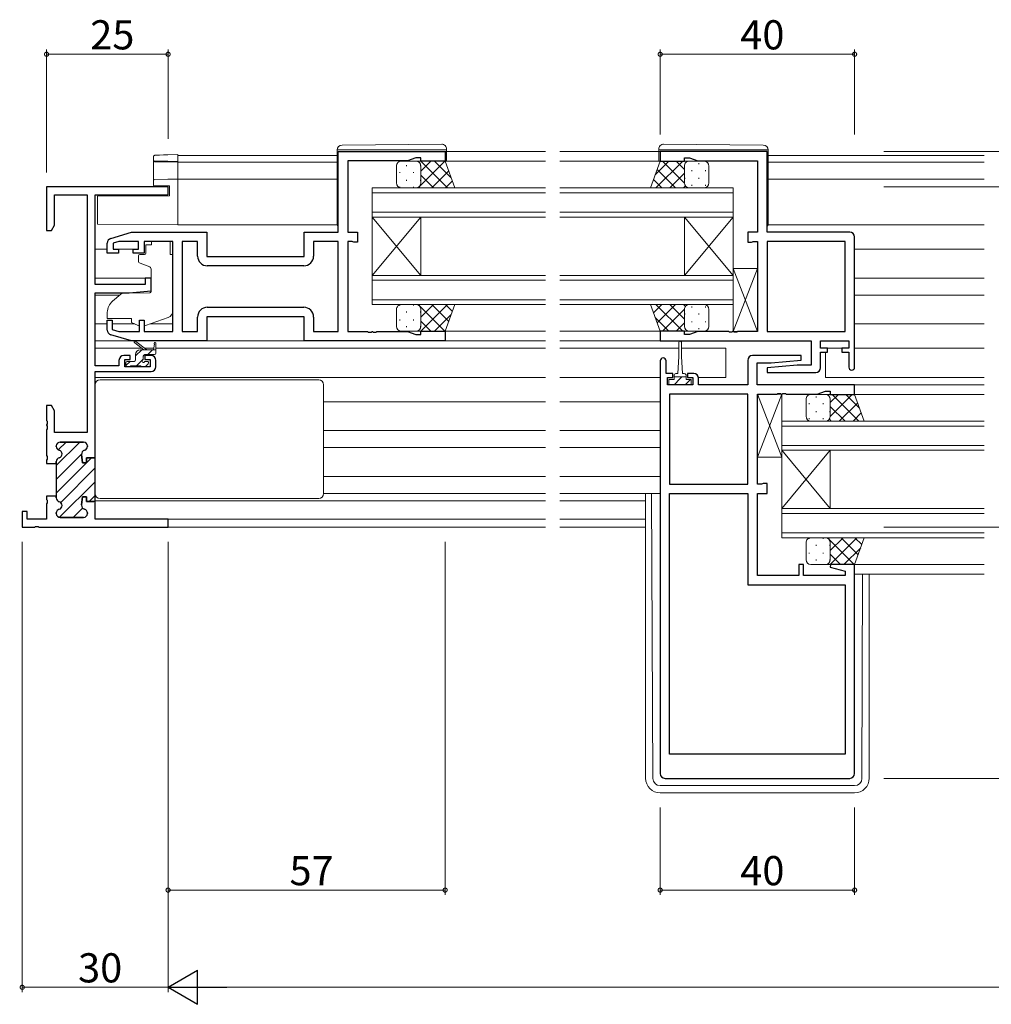
# Model space of a CAD drawing. Extents: x 0 to 1133, y 0 to 806.
# Drawn here: x 463 to 663, y 340 to 543 of the extents above; entities that cross this region are included whole.
import ezdxf

# ---------------------------------------------------------------- set-up
doc = ezdxf.new("R2010")
doc.units = 0
for name, color, linetype, lineweight in [('YKK_11', 7, 'CONTINUOUS', 30), ('YKK_12', 2, 'CONTINUOUS', 13), ('YKK_13', 4, 'CONTINUOUS', 13), ('YKK_D', 6, 'CONTINUOUS', 13)]:
    doc.layers.add(name, color=color, linetype=linetype, lineweight=lineweight)
doc.styles.get("Standard").update_dxf_attribs({"font": 'ROMANS.SHX', "bigfont": 'EXTFONT.SHX'})

msp = doc.modelspace()

# ---------------------------------------------------------------- linework, layer by layer
at = {"layer": 'YKK_11', "color": 0, "linetype": 'ByBlock', "lineweight": -2, "ltscale": 0.5}
for p, q in [((529, 499.39), (529, 515.99)), ((529, 515.99), (551, 515.99)), ((545, 514.69), (543.27, 514.06)), ((546, 514.69), (545, 514.69)), ((546, 513.99), (546, 514.69)), ((551, 515.99), (551, 513.99)), ((617.25, 515.99), (595.25, 515.99)), ((595.25, 515.99), (595.25, 513.99)), ((600.25, 513.99), (600.25, 514.69)), ((600.25, 514.69), (601.25, 514.69)), ((601.25, 514.69), (602.98, 514.06)), ((617.25, 499.39), (617.25, 515.99)), ((543.27, 514.06), (531, 514.06)), ((531, 514.06), (531, 499.39)), ((551, 513.99), (546, 513.99)), ((595.25, 513.99), (600.25, 513.99)), ((602.98, 514.06), (615.25, 514.06)), ((615.25, 514.06), (615.25, 499.39)), ((494, 508.69), (469, 508.69)), ((469, 508.69), (469, 499.69)), ((494, 507.06), (494, 508.69)), ((470.63, 500.79), (470.63, 507.06)), ((470.63, 507.06), (477.37, 507.06)), ((477.37, 507.06), (477.37, 458.19)), ((479, 488.59), (479, 507.06)), ((479, 507.06), (494, 507.06)), ((470, 499.69), (470.63, 500.79)), ((469, 499.69), (470, 499.69)), ((482.21, 498.11), (486.5, 499.39)), ((486.5, 499.39), (502, 499.39)), ((502, 499.39), (502, 494.39)), ((522, 494.39), (522, 499.39)), ((522, 499.39), (529, 499.39)), ((531, 499.39), (533, 499.39)), ((533, 499.39), (533, 497.29)), ((615.25, 499.39), (613.25, 499.39)), ((613.25, 499.39), (613.25, 497.29)), ((634.25, 499.39), (617.25, 499.39)), ((481.5, 495.09), (481.5, 497.15)), ((483.89, 497.46), (482.7, 497.11)), ((482.7, 497.11), (482.7, 495.89)), ((487.9, 497.46), (483.89, 497.46)), ((487.9, 495.89), (487.9, 497.46)), ((495, 497.46), (489.1, 497.46)), ((489.1, 497.46), (489.1, 495.09)), ((495, 478.92), (495, 497.46)), ((500.07, 497.46), (496.93, 497.46)), ((496.93, 497.46), (496.93, 478.92)), ((500.07, 494.46), (500.07, 497.46)), ((529, 497.46), (523.93, 497.46)), ((523.93, 497.46), (523.93, 494.46)), ((529, 478.92), (529, 497.46)), ((531.87, 497.46), (531, 497.46)), ((531, 497.46), (531, 478.92)), ((532.04, 497.38), (531.87, 497.46)), ((532.2, 497.29), (532.04, 497.38)), ((533, 497.29), (532.2, 497.29)), ((613.25, 497.29), (614.05, 497.29)), ((614.05, 497.29), (614.21, 497.38)), ((614.21, 497.38), (614.38, 497.46)), ((614.38, 497.46), (615.25, 497.46)), ((615.25, 497.46), (615.25, 478.92)), ((617.25, 497.46), (617.25, 478.92)), ((633.32, 497.46), (617.25, 497.46)), ((617.25, 497.46), (617.25, 478.92)), ((633.32, 478.92), (633.32, 497.46)), ((635.25, 471.59), (635.25, 498.39)), ((483.8, 495.09), (481.5, 495.09)), ((482.7, 495.89), (483.8, 495.89)), ((483.8, 495.89), (483.8, 495.09)), ((486.8, 495.09), (486.8, 495.89)), ((486.8, 495.89), (487.9, 495.89)), ((489.1, 495.09), (486.8, 495.09)), ((502, 494.39), (522, 494.39)), ((521.93, 492.46), (502.07, 492.46)), ((521.93, 492.46), (502.07, 492.46)), ((489.3, 488.59), (479, 488.59)), ((490.5, 489.89), (489.3, 489.89)), ((489.3, 489.89), (489.3, 488.59)), ((490.5, 487.29), (490.5, 489.89)), ((479, 471.89), (479, 486.89)), ((479, 486.89), (486, 486.89)), ((486, 486.89), (490.5, 487.29)), ((502.07, 483.92), (521.93, 483.92)), ((481.5, 479.24), (481.5, 481.29)), ((481.5, 481.29), (482.5, 481.29)), ((482.5, 481.29), (482.5, 479.34)), ((488.1, 478.92), (488.1, 481.29)), ((488.1, 481.29), (489.1, 481.29)), ((489.1, 481.29), (489.1, 478.92)), ((500.07, 478.92), (500.07, 481.92)), ((522, 481.99), (502, 481.99)), ((502, 481.99), (502, 476.99)), ((522, 476.99), (522, 481.99)), ((523.93, 481.92), (523.93, 478.92)), ((486.5, 476.99), (482.21, 478.28)), ((482.5, 479.34), (483.89, 478.92)), ((483.89, 478.92), (488.1, 478.92)), ((489.1, 478.92), (495, 478.92)), ((496.93, 478.92), (500.07, 478.92)), ((523.93, 478.92), (529, 478.92)), ((531, 478.92), (535.04, 478.92)), ((535.04, 478.92), (535.23, 478.8)), ((535.23, 478.8), (535.77, 478.8)), ((535.77, 478.8), (535.96, 478.92)), ((535.96, 478.92), (536.04, 478.92)), ((536.04, 478.92), (536.23, 478.8)), ((536.23, 478.8), (536.77, 478.8)), ((536.77, 478.8), (536.96, 478.92)), ((536.96, 478.92), (543.27, 478.92)), ((543.27, 478.92), (545, 478.29)), ((545, 478.29), (546, 478.29)), ((546, 478.29), (546, 478.99)), ((546, 478.99), (551, 478.99)), ((551, 478.99), (551, 476.99)), ((600.25, 478.99), (595.25, 478.99)), ((595.25, 478.99), (595.25, 476.99)), ((600.25, 478.29), (600.25, 478.99)), ((601.25, 478.29), (600.25, 478.29)), ((602.98, 478.92), (601.25, 478.29)), ((609.29, 478.92), (602.98, 478.92)), ((609.48, 478.8), (609.29, 478.92)), ((610.02, 478.8), (609.48, 478.8)), ((610.21, 478.92), (610.02, 478.8)), ((610.29, 478.92), (610.21, 478.92)), ((610.48, 478.8), (610.29, 478.92)), ((611.02, 478.8), (610.48, 478.8)), ((611.21, 478.92), (611.02, 478.8)), ((615.25, 478.92), (611.21, 478.92)), ((617.25, 478.92), (633.32, 478.92)), ((502, 476.99), (486.5, 476.99)), ((551, 476.99), (522, 476.99)), ((595.25, 476.99), (626.32, 476.99)), ((626.32, 476.99), (626.32, 471.99)), ((628.25, 475.49), (628.25, 476.99)), ((628.25, 476.99), (634.05, 476.99)), ((634.05, 476.99), (634.05, 475.49)), ((629.65, 475.49), (628.25, 475.49)), ((628.25, 471.49), (628.25, 474.69)), ((628.25, 474.69), (629.65, 474.69)), ((629.65, 474.69), (629.65, 475.49)), ((634.05, 475.49), (632.65, 475.49)), ((632.65, 475.49), (632.65, 474.69)), ((632.65, 474.69), (634.05, 474.69)), ((634.05, 474.69), (634.05, 471.59)), ((483.9, 472.99), (483.9, 471.89)), ((486.2, 473.99), (484.9, 473.99)), ((485.1, 471.69), (485.1, 473.19)), ((485.1, 473.19), (486.2, 473.19)), ((486.2, 473.19), (486.2, 473.99)), ((490.5, 473.99), (489.2, 473.99)), ((489.2, 473.99), (489.2, 473.19)), ((489.2, 473.19), (490.3, 473.19)), ((490.3, 473.19), (490.3, 471.69)), ((491.5, 471.69), (491.5, 472.99)), ((595.25, 472.89), (595.25, 387.99)), ((596.45, 470.29), (596.45, 472.89)), ((613.25, 472.99), (613.25, 467.99)), ((624.23, 473.99), (614.25, 473.99)), ((615.18, 467.99), (615.18, 472.49)), ((615.18, 472.49), (618.06, 472.49)), ((618.06, 472.49), (624.27, 473.04)), ((624.27, 473.04), (624.23, 473.99)), ((483.9, 471.89), (479, 471.89)), ((479, 452.94), (479, 470.69)), ((479, 470.69), (490.5, 470.69)), ((490.3, 471.69), (485.1, 471.69)), ((597.85, 470.29), (596.45, 470.29)), ((597.85, 469.49), (597.85, 470.29)), ((602.15, 470.29), (600.85, 470.29)), ((600.85, 470.29), (600.85, 469.49)), ((623.44, 471.99), (617.23, 471.45)), ((617.23, 471.45), (617.27, 470.49)), ((617.27, 470.49), (627.25, 470.49)), ((626.32, 471.99), (623.44, 471.99)), ((596.75, 467.99), (596.75, 469.49)), ((596.75, 469.49), (597.85, 469.49)), ((600.85, 469.49), (601.95, 469.49)), ((601.95, 469.49), (601.95, 467.99)), ((603.15, 467.99), (603.15, 469.29)), ((601.95, 467.99), (596.75, 467.99)), ((597.18, 466.06), (597.18, 447.52)), ((613.25, 466.06), (597.18, 466.06)), ((597.18, 466.06), (597.18, 447.52)), ((613.25, 467.99), (603.15, 467.99)), ((613.25, 447.52), (613.25, 466.06)), ((635.25, 467.99), (615.18, 467.99)), ((615.25, 447.52), (615.25, 466.06)), ((615.25, 466.06), (619.29, 466.06)), ((619.29, 466.06), (619.48, 466.18)), ((619.48, 466.18), (620.02, 466.18)), ((620.02, 466.18), (620.21, 466.06)), ((620.21, 466.06), (620.29, 466.06)), ((620.29, 466.06), (620.48, 466.18)), ((620.48, 466.18), (621.02, 466.18)), ((621.02, 466.18), (621.21, 466.06)), ((621.21, 466.06), (627.52, 466.06)), ((627.52, 466.06), (629.25, 466.69)), ((629.25, 466.69), (630.25, 466.69)), ((630.25, 466.69), (630.25, 465.99)), ((630.25, 465.99), (635.25, 465.99)), ((635.25, 465.99), (635.25, 467.99)), ((470, 463.69), (469, 463.69)), ((469, 463.69), (469, 460.65)), ((470.63, 462.6), (470, 463.69)), ((470.63, 458.19), (470.63, 462.6)), ((469, 460.65), (469.12, 460.47)), ((469.12, 459.92), (469, 459.74)), ((469.12, 460.47), (469.12, 459.92)), ((469, 459.74), (469, 459.65)), ((469, 459.65), (469.12, 459.47)), ((469.12, 458.92), (469, 458.74)), ((469, 458.74), (469, 453.4)), ((469.12, 459.47), (469.12, 458.92)), ((477.37, 458.19), (470.63, 458.19)), ((471.8, 456.19), (476.6, 456.19)), ((471, 455.29), (471, 455.39)), ((477.4, 455.39), (477.4, 455.29)), ((469, 453.4), (469.12, 453.22)), ((469.12, 452.67), (469, 452.49)), ((469, 452.49), (469, 451.79)), ((469.12, 453.22), (469.12, 452.67)), ((471, 451.79), (471, 452.2)), ((476.21, 453.65), (476.4, 451.94)), ((476.4, 451.94), (477.2, 451.94)), ((477.2, 451.94), (477.2, 452.94)), ((477.2, 452.94), (479, 452.94)), ((469, 451.79), (471, 451.79)), ((597.18, 447.52), (613.25, 447.52)), ((616.12, 447.52), (615.25, 447.52)), ((616.29, 447.61), (616.12, 447.52)), ((616.45, 447.69), (616.29, 447.61)), ((617.25, 447.69), (616.45, 447.69)), ((617.25, 445.59), (617.25, 447.69)), ((471, 445.09), (469, 445.09)), ((469, 445.09), (469, 444.4)), ((469, 444.4), (469.12, 444.22)), ((469.12, 444.22), (469.12, 443.67)), ((471, 444.69), (471, 445.09)), ((476.4, 444.94), (476.21, 443.24)), ((477.2, 444.94), (476.4, 444.94)), ((477.2, 443.94), (477.2, 444.94)), ((479, 443.94), (477.2, 443.94)), ((479, 440.32), (479, 443.94)), ((597.18, 391.99), (597.18, 445.59)), ((597.18, 445.59), (613.25, 445.59)), ((597.18, 391.99), (597.18, 445.59)), ((613.25, 445.59), (613.25, 426.79)), ((615.25, 428.72), (615.25, 445.59)), ((615.25, 445.59), (617.25, 445.59)), ((465, 441.89), (464, 441.89)), ((464, 441.89), (464, 438.69)), ((465, 440.32), (465, 441.89)), ((469.12, 443.67), (469, 443.49)), ((469, 443.49), (469, 440.32)), ((469, 440.32), (465, 440.32)), ((471, 441.49), (471, 441.6)), ((476.6, 440.69), (471.8, 440.69)), ((477.4, 441.6), (477.4, 441.49)), ((494, 440.32), (479, 440.32)), ((494, 438.69), (494, 440.32)), ((464, 438.69), (466.54, 438.69)), ((466.54, 438.69), (466.73, 438.81)), ((466.73, 438.81), (467.27, 438.81)), ((467.27, 438.81), (467.46, 438.69)), ((467.46, 438.69), (494, 438.69)), ((467.46, 438.69), (494, 438.69)), ((624.75, 430.99), (623.75, 430.99)), ((623.75, 430.99), (623.75, 428.72)), ((624.75, 428.72), (624.75, 430.99)), ((630.29, 430.99), (630.22, 430.47)), ((630.22, 430.47), (633.32, 429.64)), ((635.25, 430.99), (630.29, 430.99)), ((633.32, 429.64), (633.32, 428.72)), ((635.25, 387.99), (635.25, 430.99)), ((623.75, 428.72), (615.25, 428.72)), ((633.32, 428.72), (624.75, 428.72)), ((613.25, 426.79), (633.32, 426.79)), ((633.32, 426.79), (633.32, 391.99)), ((633.32, 391.99), (597.18, 391.99)), ((596.25, 386.99), (634.25, 386.99))]:
    msp.add_line(p, q, dxfattribs=at)
at = {"layer": 'YKK_11', "color": 0, "lineweight": 13}
for p, q in [((471, 451.35), (475.84, 456.19)), ((471.41, 454.59), (473.01, 456.19)), ((471, 448.52), (476.2, 453.72)), ((471, 445.69), (478.25, 452.94)), ((471.9, 443.77), (479, 450.87)), ((471.67, 440.71), (479, 448.04)), ((477.74, 443.94), (479, 445.21)), ((474.49, 440.69), (476.4, 442.61))]:
    msp.add_line(p, q, dxfattribs=at)
at = {"layer": 'YKK_11', "color": 0, "linetype": 'ByBlock', "lineweight": 30, "ltscale": 0.5}
for p, q in [((476.6, 456.19), (471.8, 456.19)), ((471, 455.39), (471, 455.29)), ((477.4, 455.29), (477.4, 455.39)), ((471, 452.2), (471, 451.79)), ((476.4, 451.94), (476.21, 453.65)), ((477.2, 451.94), (476.4, 451.94)), ((479, 452.94), (477.2, 452.94)), ((477.2, 452.94), (477.2, 451.94)), ((479, 443.64), (479, 452.94)), ((479, 443.64), (479, 452.94)), ((471, 451.79), (471, 445.09)), ((471, 445.09), (471, 444.69)), ((476.21, 443.24), (476.4, 444.94)), ((476.4, 444.94), (477.2, 444.94)), ((477.2, 444.94), (477.2, 443.94)), ((477.2, 443.94), (478.7, 443.94)), ((471, 441.6), (471, 441.49)), ((471.8, 440.69), (476.6, 440.69)), ((477.4, 441.49), (477.4, 441.6))]:
    msp.add_line(p, q, dxfattribs=at)
at = {"layer": 'YKK_11', "color": 0, "linetype": 'ByBlock', "lineweight": -2, "ltscale": 0.5}
for centre, radius, start, end in [((634.25, 498.39), 1, 0, 90), ((482.5, 497.15), 1, 106.6993, 180), ((502.07, 494.46), 2, 180, 270), ((521.93, 494.46), 2, 270, 360), ((502.07, 481.92), 2, 90, 180), ((521.93, 481.92), 2, 0, 90), ((482.5, 479.24), 1, 180, 253.3007), ((484.9, 472.99), 1, 90, 180), ((490.5, 472.99), 1, 0, 90), ((595.85, 472.89), 0.6, 360, 180), ((614.25, 472.99), 1, 90, 180), ((490.5, 471.69), 1, 270, 360), ((602.15, 469.29), 1, 0, 90), ((627.25, 471.49), 1, 270, 360), ((634.65, 471.59), 0.6, 180, 0), ((471.8, 455.39), 0.8, 90, 180), ((476.6, 455.39), 0.8, 0, 90), ((471.8, 455.29), 0.8, 180, 255.5225), ((471.4, 453.74), 0.8, 284.4775, 75.5225), ((477, 453.74), 0.8, 104.4775, 186.503), ((476.6, 455.29), 0.8, 284.4775, 360), ((471.8, 452.2), 0.8, 104.4775, 180), ((471.8, 444.69), 0.8, 180, 255.5225), ((471.4, 443.14), 0.8, 284.4775, 75.5225), ((471.8, 441.6), 0.8, 104.4775, 180), ((477, 443.14), 0.8, 173.497, 255.5225), ((476.6, 441.6), 0.8, 0, 75.5225), ((471.8, 441.49), 0.8, 180, 270), ((476.6, 441.49), 0.8, 270, 360), ((596.25, 387.99), 1, 180, 270), ((634.25, 387.99), 1, 270, 360)]:
    msp.add_arc(centre, radius, start, end, dxfattribs=at)
at = {"layer": 'YKK_11', "color": 0, "linetype": 'ByBlock', "lineweight": 30, "ltscale": 0.5}
for centre, start, end in [((471.8, 455.39), 90, 180), ((476.6, 455.39), 0, 90), ((471.8, 455.29), 180, 255.5225), ((471.4, 453.74), 284.4775, 75.5225), ((477, 453.74), 104.4775, 186.503), ((476.6, 455.29), 284.4775, 360), ((471.8, 452.2), 104.4775, 180), ((471.8, 444.69), 180, 255.5225), ((471.4, 443.14), 284.4775, 75.5225), ((471.8, 441.6), 104.4775, 180), ((477, 443.14), 173.497, 255.5225), ((476.6, 441.6), 0, 75.5225), ((471.8, 441.49), 180, 270), ((476.6, 441.49), 270, 360)]:
    msp.add_arc(centre, 0.8, start, end, dxfattribs=at)
at = {"layer": 'YKK_12', "ltscale": 1.5}
for p, q in [((496, 515.19), (528.8, 515.19)), ((496, 515.19), (496, 500.9)), ((550.7, 515.99), (571.63, 515.99)), ((574.63, 515.99), (596.95, 515.99)), ((617.45, 515.19), (661.88, 515.19)), ((496, 513.79), (528.8, 513.79)), ((550.5, 513.99), (571.63, 513.99)), ((574.63, 513.99), (597.75, 513.99)), ((617.45, 513.79), (661.88, 513.79)), ((496, 510.29), (528.8, 510.29)), ((617.45, 510.29), (661.88, 510.29)), ((536, 502.49), (536, 508.49)), ((536, 508.49), (571.63, 508.49)), ((571.63, 507.49), (536, 507.49)), ((574.63, 508.49), (610.25, 508.49)), ((610.25, 507.49), (574.63, 507.49)), ((610.25, 508.49), (610.25, 502.49)), ((536, 503.49), (571.63, 503.49)), ((571.63, 502.49), (536, 502.49)), ((536, 490.49), (536, 502.49)), ((536, 490.49), (546, 502.49)), ((536, 502.49), (546, 490.49)), ((546, 490.49), (546, 502.49)), ((574.63, 503.49), (610.25, 503.49)), ((610.25, 502.49), (574.63, 502.49)), ((600.25, 490.49), (600.25, 502.49)), ((610.25, 490.49), (600.25, 502.49)), ((610.25, 502.49), (600.25, 490.49)), ((610.25, 490.49), (610.25, 502.49)), ((496, 500.9), (528.81, 500.9)), ((617.44, 500.89), (661.88, 500.89)), ((479, 495.89), (481.5, 495.89)), ((483.5, 495.89), (487.1, 495.89)), ((635.25, 495.89), (661.88, 495.89)), ((536, 484.49), (536, 490.49)), ((536, 490.49), (571.63, 490.49)), ((574.63, 490.49), (610.25, 490.49)), ((610.25, 490.49), (610.25, 484.49)), ((479, 489.94), (490.5, 489.94)), ((571.63, 489.49), (536, 489.49)), ((610.25, 489.49), (574.63, 489.49)), ((635.25, 489.94), (661.88, 489.94)), ((479, 486.45), (484.07, 486.45)), ((635.25, 486.45), (661.88, 486.45)), ((536, 485.49), (571.63, 485.49)), ((571.63, 484.49), (536, 484.49)), ((574.63, 485.49), (610.25, 485.49)), ((610.25, 484.49), (574.63, 484.49)), ((479, 480.49), (481.5, 480.49)), ((482.5, 480.49), (487.15, 480.49)), ((490.32, 480.49), (495, 480.49)), ((635.25, 480.49), (661.88, 480.49)), ((550.5, 478.99), (571.63, 478.99)), ((574.63, 478.99), (595.25, 478.99)), ((550.7, 476.99), (571.63, 476.99)), ((574.63, 476.99), (597.75, 476.99)), ((479, 475.49), (488.61, 475.49)), ((489.2, 475.49), (491.05, 475.49)), ((491.5, 475.49), (571.63, 475.49)), ((574.63, 475.49), (599.1, 475.49)), ((599.6, 475.49), (608.75, 475.49)), ((608.75, 475.49), (608.75, 469.49)), ((629.25, 475.49), (632.95, 475.49)), ((629.25, 474.69), (629.25, 469.49)), ((635.25, 475.49), (661.88, 475.49)), ((479, 469.49), (571.63, 469.49)), ((574.63, 469.49), (595.25, 469.49)), ((603.13, 469.49), (608.75, 469.49)), ((629.25, 469.49), (661.88, 469.49)), ((634.75, 465.99), (661.88, 465.99)), ((634.95, 467.99), (661.88, 467.99)), ((526, 464.49), (571.63, 464.49)), ((574.63, 464.49), (595.25, 464.49)), ((620.25, 454.49), (620.25, 460.49)), ((620.25, 460.49), (661.88, 460.49)), ((526, 458.54), (571.63, 458.54)), ((574.63, 458.54), (595.25, 458.54)), ((661.88, 459.49), (620.25, 459.49)), ((526, 455.05), (571.63, 455.05)), ((574.63, 455.05), (595.25, 455.05)), ((620.25, 455.49), (661.88, 455.49)), ((661.88, 454.49), (620.25, 454.49)), ((620.25, 442.49), (620.25, 454.49)), ((620.25, 442.49), (630.25, 454.49)), ((620.25, 454.49), (630.25, 442.49)), ((630.25, 442.49), (630.25, 454.49)), ((526, 449.09), (571.63, 449.09)), ((574.63, 449.09), (595.25, 449.09)), ((479, 444.09), (571.63, 444.09)), ((574.63, 444.09), (592.25, 444.09)), ((620.25, 436.49), (620.25, 442.49)), ((620.25, 442.49), (661.88, 442.49)), ((479.3, 440.32), (571.63, 440.32)), ((574.63, 440.32), (592.25, 440.32)), ((661.88, 441.49), (620.25, 441.49)), ((493.7, 438.69), (571.63, 438.69)), ((574.63, 438.69), (592.25, 438.69)), ((620.25, 437.49), (661.88, 437.49)), ((661.88, 436.49), (620.25, 436.49)), ((634.75, 430.99), (661.88, 430.99)), ((635.25, 428.99), (661.88, 428.99))]:
    msp.add_line(p, q, dxfattribs=at)
at = {"layer": 'YKK_13', "ltscale": 1.5}
for p, q in [((550.29, 517.48), (529.79, 517.3)), ((595.96, 517.48), (616.46, 517.3)), ((528.8, 516.3), (528.8, 516.29)), ((528.8, 516.29), (529.3, 516.29)), ((528.8, 516.29), (528.8, 515.99)), ((528.8, 500.99), (528.8, 515.99)), ((529.3, 516.29), (550.8, 516.29)), ((550.8, 516.29), (551.3, 516.29)), ((551.3, 516.29), (551.3, 516.48)), ((551.3, 515.99), (551.3, 516.29)), ((551.3, 515.99), (551.3, 513.99)), ((594.95, 516.29), (594.95, 516.48)), ((595.45, 516.29), (594.95, 516.29)), ((594.95, 515.99), (594.95, 516.29)), ((594.95, 515.99), (594.95, 513.99)), ((616.95, 516.29), (595.45, 516.29)), ((617.45, 516.29), (616.95, 516.29)), ((617.45, 516.3), (617.45, 516.29)), ((617.45, 516.29), (617.45, 515.99)), ((617.45, 500.99), (617.45, 515.99)), ((541, 509.5), (541, 512.99)), ((542, 513.99), (545, 513.99)), ((543.08, 513.18), (543.08, 512.98)), ((551, 513.99), (545, 513.99)), ((545.24, 513.97), (545.26, 513.99)), ((545.42, 508.49), (550.92, 513.99)), ((545.91, 513.18), (545.91, 512.98)), ((545.97, 513.99), (551.47, 508.49)), ((546, 511.9), (548.09, 513.99)), ((546, 512.99), (546, 509.5)), ((546, 512.99), (546, 509.5)), ((548.8, 513.99), (552.26, 510.53)), ((553, 508.49), (551, 513.99)), ((593.25, 508.49), (595.25, 513.99)), ((597.05, 513.99), (594.22, 511.16)), ((599.88, 513.99), (594.38, 508.49)), ((595.25, 513.99), (601.25, 513.99)), ((600.25, 509.47), (595.73, 513.99)), ((600.25, 512.3), (598.56, 513.99)), ((600.25, 512.99), (600.25, 509.5)), ((600.25, 512.99), (600.25, 509.5)), ((600.34, 513.41), (600.34, 513.38)), ((604.25, 513.99), (601.25, 513.99)), ((603.17, 513.58), (603.17, 513.38)), ((605.25, 509.5), (605.25, 512.99)), ((541.67, 511.76), (541.67, 511.56)), ((544.5, 511.76), (544.5, 511.56)), ((546, 511.13), (548.64, 508.49)), ((548.25, 508.49), (551.73, 511.98)), ((598.4, 508.49), (594.62, 512.27)), ((600.25, 511.53), (597.21, 508.49)), ((601.76, 512.16), (601.76, 511.96)), ((604.59, 512.16), (604.59, 511.96)), ((541.67, 508.73), (541.67, 508.55)), ((543.08, 510.15), (543.08, 509.95)), ((544.5, 508.73), (544.5, 508.53)), ((545.61, 508.7), (545.81, 508.49)), ((545.91, 510.15), (545.91, 509.95)), ((551.08, 508.49), (552.49, 509.91)), ((595.57, 508.49), (593.87, 510.2)), ((600.45, 508.9), (600.04, 508.49)), ((600.34, 510.55), (600.34, 510.35)), ((601.76, 509.13), (601.76, 508.93)), ((603.17, 510.55), (603.17, 510.35)), ((604.59, 509.13), (604.59, 508.93)), ((545, 508.49), (542, 508.49)), ((545, 508.49), (553, 508.49)), ((601.25, 508.49), (593.25, 508.49)), ((601.23, 508.49), (601.23, 508.5)), ((601.25, 508.49), (604.25, 508.49)), ((490.6, 496.79), (489.43, 496.79)), ((489.43, 495.79), (489.43, 496.79)), ((490.6, 497.46), (494.4, 497.46)), ((490.6, 497.46), (490.6, 496.79)), ((494.4, 497.46), (494.4, 496.79)), ((494.4, 495.79), (494.4, 496.79)), ((487.9, 494.49), (487.9, 493.45)), ((489.13, 494.79), (488.2, 494.79)), ((489.43, 495.79), (489.43, 495.09)), ((494.4, 494.79), (494.4, 495.79)), ((494.4, 494.79), (495, 494.79)), ((495, 483.24), (495, 494.79)), ((488.23, 492.98), (490.23, 492.25)), ((490.5, 491.8), (490.5, 487.19)), ((615.25, 491.92), (610.25, 491.92)), ((610.25, 491.92), (610.25, 478.92)), ((610.25, 478.92), (615.25, 491.92)), ((610.25, 491.92), (615.25, 478.92)), ((615.25, 478.92), (615.25, 491.92)), ((484.26, 486.61), (482.57, 485.19)), ((490.28, 486.89), (484.9, 486.85)), ((541.67, 484.26), (541.67, 484.44)), ((545, 484.49), (542, 484.49)), ((544.5, 484.26), (544.5, 484.46)), ((545, 484.49), (553, 484.49)), ((545.42, 484.49), (550.92, 478.99)), ((545.61, 484.29), (545.81, 484.49)), ((545.97, 478.99), (551.47, 484.49)), ((546, 481.86), (548.64, 484.49)), ((548.25, 484.49), (551.73, 481.01)), ((553, 484.49), (551, 478.99)), ((551.08, 484.49), (552.49, 483.08)), ((601.25, 484.49), (593.25, 484.49)), ((593.25, 484.49), (595.25, 478.99)), ((595.57, 484.49), (593.87, 482.79)), ((599.88, 478.99), (594.38, 484.49)), ((598.4, 484.49), (594.62, 480.72)), ((600.25, 481.46), (597.21, 484.49)), ((600.45, 484.09), (600.04, 484.49)), ((601.23, 484.49), (601.23, 484.49)), ((601.25, 484.49), (604.25, 484.49)), ((481.5, 482.89), (481.5, 481.59)), ((541, 483.49), (541, 479.99)), ((543.08, 482.84), (543.08, 483.04)), ((545.91, 482.84), (545.91, 483.04)), ((546, 479.99), (546, 483.49)), ((546, 479.99), (546, 483.49)), ((548.8, 478.99), (552.26, 482.46)), ((600.25, 483.52), (595.73, 478.99)), ((600.25, 479.99), (600.25, 483.49)), ((600.25, 479.99), (600.25, 483.49)), ((600.34, 482.44), (600.34, 482.64)), ((601.76, 483.86), (601.76, 484.06)), ((603.17, 482.44), (603.17, 482.64)), ((604.59, 483.86), (604.59, 484.06)), ((605.25, 483.49), (605.25, 479.99)), ((481.5, 481.59), (486.5, 481.59)), ((486.5, 481.59), (486.5, 481.29)), ((486.5, 481.29), (486.5, 480.8)), ((487.81, 480.19), (486.5, 480.8)), ((489.37, 480.15), (494.01, 481.83)), ((541.67, 481.23), (541.67, 481.43)), ((544.5, 481.23), (544.5, 481.43)), ((546, 481.09), (548.09, 478.99)), ((597.05, 478.99), (594.22, 481.83)), ((600.25, 480.69), (598.56, 478.99)), ((601.76, 480.83), (601.76, 481.03)), ((604.59, 480.83), (604.59, 481.03)), ((542, 478.99), (545, 478.99)), ((543.08, 479.81), (543.08, 480.01)), ((551, 478.99), (545, 478.99)), ((545.24, 479.02), (545.26, 478.99)), ((545.91, 479.81), (545.91, 480.01)), ((595.25, 478.99), (601.25, 478.99)), ((600.34, 479.58), (600.34, 479.61)), ((604.25, 478.99), (601.25, 478.99)), ((603.17, 479.41), (603.17, 479.61)), ((610.25, 478.92), (615.25, 478.92)), ((486.57, 476.99), (479, 476.99)), ((489, 475.19), (487.18, 476.6)), ((489.6, 475.19), (487.38, 476.88)), ((491.2, 476.32), (491, 475.19)), ((491.5, 474.49), (491.5, 476.49)), ((501.5, 476.99), (522.5, 476.99)), ((599.1, 476.74), (599.1, 473.79)), ((599.6, 473.79), (599.6, 476.74)), ((487.3, 473.93), (488.57, 475.19)), ((487.3, 473.09), (487.3, 474.19)), ((488.3, 475.19), (491.5, 475.19)), ((489.2, 474.19), (491.2, 474.19)), ((489.81, 474.19), (490.81, 475.19)), ((485.3, 472.49), (485.3, 471.99)), ((485.31, 471.93), (486.17, 472.79)), ((487, 472.79), (485.6, 472.79)), ((487.51, 471.89), (488.9, 473.28)), ((488.9, 473.26), (488.9, 473.89)), ((489.7, 472.79), (489.36, 472.79)), ((489.41, 471.78), (489.91, 472.28)), ((599.1, 473.79), (598.85, 470.29)), ((599.6, 473.79), (599.85, 470.29)), ((485.6, 471.69), (486.1, 471.69)), ((486.3, 471.89), (488.4, 471.89)), ((488.6, 471.69), (489.2, 471.69)), ((598.5, 470.29), (598.85, 470.29)), ((599.85, 470.29), (600.2, 470.29)), ((488.5, 468.99), (480, 468.99)), ((517.5, 468.99), (488.5, 468.99)), ((525, 468.99), (517.5, 468.99)), ((598.1, 469.09), (597.05, 469.09)), ((597.05, 469.09), (597.05, 467.99)), ((598.1, 469.09), (598.1, 469.89)), ((600.6, 469.59), (598.1, 469.59)), ((599.35, 469.24), (598.11, 467.99)), ((599.71, 469.59), (599.35, 469.24)), ((601.46, 469.09), (600.36, 467.99)), ((600.6, 469.89), (600.6, 469.09)), ((601.65, 469.09), (600.6, 469.09)), ((601.65, 467.99), (601.65, 469.09)), ((479, 467.99), (479, 445.59)), ((526, 467.99), (526, 460.69)), ((597.05, 467.99), (601.65, 467.99)), ((620.25, 466.06), (615.25, 466.06)), ((615.25, 466.06), (615.25, 453.06)), ((615.25, 453.06), (620.25, 466.06)), ((615.25, 466.06), (620.25, 453.06)), ((620.25, 453.06), (620.25, 466.06)), ((626.25, 465.99), (629.25, 465.99)), ((635.25, 465.99), (629.25, 465.99)), ((630.25, 464.3), (631.94, 465.99)), ((630.25, 461.47), (634.77, 465.99)), ((630.62, 465.99), (636.12, 460.49)), ((633.45, 465.99), (636.28, 463.16)), ((637.25, 460.49), (635.25, 465.99)), ((625.25, 461.5), (625.25, 464.99)), ((625.92, 464.16), (625.92, 463.96)), ((627.33, 465.58), (627.33, 465.38)), ((628.75, 464.16), (628.75, 463.96)), ((630.16, 465.41), (630.16, 465.38)), ((630.25, 464.99), (630.25, 461.5)), ((630.25, 464.99), (630.25, 461.5)), ((632.1, 460.49), (635.88, 464.27)), ((627.33, 462.55), (627.33, 462.35)), ((630.16, 462.55), (630.16, 462.35)), ((630.25, 463.53), (633.29, 460.49)), ((634.93, 460.49), (636.63, 462.2)), ((526, 445.59), (526, 460.69)), ((625.92, 461.13), (625.92, 460.93)), ((629.25, 460.49), (626.25, 460.49)), ((628.75, 461.13), (628.75, 460.93)), ((629.25, 460.49), (637.25, 460.49)), ((629.27, 460.49), (629.27, 460.5)), ((630.05, 460.9), (630.46, 460.49)), ((615.25, 453.06), (620.25, 453.06)), ((480, 444.59), (525, 444.59)), ((526, 445.59), (571.63, 445.59)), ((574.63, 445.59), (595.25, 445.59)), ((625.92, 436.26), (625.92, 436.44)), ((629.25, 436.49), (626.25, 436.49)), ((628.75, 436.26), (628.75, 436.46)), ((629.25, 436.49), (637.25, 436.49)), ((629.67, 436.49), (635.17, 430.99)), ((629.86, 436.29), (630.06, 436.49)), ((630.22, 430.99), (635.72, 436.49)), ((630.25, 433.86), (632.89, 436.49)), ((632.5, 436.49), (635.98, 433.01)), ((637.25, 436.49), (635.25, 430.99)), ((635.33, 436.49), (636.74, 435.08)), ((625.25, 435.49), (625.25, 431.99)), ((627.33, 434.84), (627.33, 435.04)), ((630.16, 434.84), (630.16, 435.04)), ((630.25, 431.99), (630.25, 435.49)), ((630.25, 431.99), (630.25, 435.49)), ((633.05, 430.99), (636.51, 434.46)), ((625.92, 433.23), (625.92, 433.43)), ((627.33, 431.81), (627.33, 432.01)), ((628.75, 433.23), (628.75, 433.43)), ((630.16, 431.81), (630.16, 432.01)), ((630.25, 433.09), (632.34, 430.99)), ((626.25, 430.99), (629.25, 430.99)), ((635.25, 430.99), (629.25, 430.99)), ((629.49, 431.02), (629.51, 430.99))]:
    msp.add_line(p, q, dxfattribs=at)
at = {"layer": 'YKK_13', "linetype": 'Continuous', "ltscale": 1.5}
for p, q in [((491, 514.26), (491, 514.9)), ((493.95, 515.29), (496, 515.33)), ((496, 515.33), (496, 515.03)), ((496, 514.23), (496, 515.03)), ((491, 514.17), (491, 514.26)), ((491, 509.91), (491, 514.17)), ((491.29, 513.88), (496, 513.8)), ((496, 513.93), (493.95, 513.96)), ((496, 514.23), (496, 513.93)), ((496, 513.8), (496, 513.93)), ((496, 513.8), (496, 513.5)), ((496, 510.59), (496, 513.5)), ((496, 510.59), (496, 510.29)), ((491, 508.95), (491, 509.91)), ((493.97, 508.9), (491, 508.95)), ((491.29, 510.21), (493.97, 510.26)), ((493.97, 510.26), (496, 510.29)), ((494.3, 508.89), (493.97, 508.9)), ((494.3, 506.89), (494.3, 508.89)), ((496, 510.29), (496, 509.99)), ((496, 501.49), (496, 509.99)), ((494.3, 506.89), (479.5, 506.77)), ((479.5, 501.64), (479.5, 506.77)), ((479.5, 501.04), (479.5, 501.64)), ((496, 500.89), (479.5, 501.04)), ((496, 501.49), (496, 500.89))]:
    msp.add_line(p, q, dxfattribs=at)
at = {"layer": 'YKK_13'}
for p, q in [((592.25, 445.59), (592.25, 387)), ((593.74, 386.99), (593.47, 445.59)), ((636.76, 386.99), (636.9, 428.99)), ((638.25, 428.99), (638.25, 387)), ((595.24, 385.5), (635.26, 385.5)), ((595.25, 384), (635.25, 384))]:
    msp.add_line(p, q, dxfattribs=at)
at = {"layer": 'YKK_13', "ltscale": 1.5}
for centre, radius, start, end in [((529.8, 516.3), 1, 90.5, 180), ((550.3, 516.48), 1, 0, 90.5), ((595.95, 516.48), 1, 89.5, 180), ((616.45, 516.3), 1, 0, 89.5), ((542, 512.99), 1, 89.9999, 179.9999), ((545, 512.99), 1, 359.9999, 89.9999), ((545, 512.99), 1, 359.9999, 89.9999), ((601.25, 512.99), 1, 90.0001, 180.0001), ((601.25, 512.99), 1, 90.0001, 180.0001), ((604.25, 512.99), 1, 0.0001, 90.0001), ((542, 509.5), 1, 179.9999, 269.9999), ((545, 509.5), 1, 269.9999, 359.9999), ((545, 509.5), 1, 269.9999, 359.9999), ((601.25, 509.5), 1, 180.0001, 270.0001), ((601.25, 509.5), 1, 180.0001, 270.0001), ((604.25, 509.5), 1, 270.0001, 0.0001), ((529.3, 500.99), 0.5, 180, 233.1302), ((616.95, 500.99), 0.5, 306.8698, 0), ((488.2, 494.49), 0.3, 90, 180), ((489.13, 495.09), 0.3, 270, 0), ((488.4, 493.45), 0.5, 180, 250), ((490, 491.8), 0.5, 0, 70), ((484.91, 485.85), 1, 90.5, 130), ((490.2, 487.19), 0.3, 270.5, 0), ((484.5, 482.89), 3, 130, 180), ((542, 483.49), 1, 90.0001, 180.0001), ((545, 483.49), 1, 0.0001, 90.0001), ((545, 483.49), 1, 0.0001, 90.0001), ((601.25, 483.49), 1, 89.9999, 179.9999), ((601.25, 483.49), 1, 89.9999, 179.9999), ((604.25, 483.49), 1, 359.9999, 89.9999), ((493.5, 483.24), 1.5, 289.8533, 0), ((488.23, 481.09), 1, 245, 262.5931), ((489.03, 481.09), 1, 273.8868, 289.8533), ((542, 479.99), 1, 180.0001, 270.0001), ((545, 479.99), 1, 270.0001, 0.0001), ((545, 479.99), 1, 270.0001, 0.0001), ((601.25, 479.99), 1, 179.9999, 269.9999), ((601.25, 479.99), 1, 179.9999, 269.9999), ((604.25, 479.99), 1, 269.9999, 359.9999), ((487.2, 476.79), 0.2, 24.4171, 264.4171), ((491.3, 476.49), 0.2, 360, 240), ((599.35, 476.74), 0.25, 0, 180), ((488.3, 474.19), 1, 90, 180), ((489.2, 473.89), 0.3, 90, 180), ((491.2, 474.49), 0.3, 270, 360), ((485.6, 472.49), 0.3, 90, 180), ((487, 473.09), 0.3, 270, 360), ((488.9, 472.79), 0.25, 123.0557, 326.9443), ((488.6, 473.26), 0.3, 303.0557, 360), ((489.36, 472.49), 0.3, 90, 146.9443), ((489.7, 472.49), 0.3, 315, 90), ((485.6, 471.99), 0.3, 180, 270), ((486.1, 471.89), 0.2, 270, 360), ((488.6, 471.89), 0.2, 180, 270), ((489.2, 471.99), 0.3, 270, 315), ((598.5, 469.89), 0.4, 90, 180), ((600.2, 469.89), 0.4, 0, 90), ((480, 467.99), 1, 90, 180), ((525, 467.99), 1, 0, 90), ((626.25, 464.99), 1, 89.9999, 179.9999), ((629.25, 464.99), 1, 359.9999, 89.9999), ((629.25, 464.99), 1, 359.9999, 89.9999), ((626.25, 461.5), 1, 179.9999, 269.9999), ((629.25, 461.5), 1, 269.9999, 359.9999), ((629.25, 461.5), 1, 269.9999, 359.9999), ((480, 445.59), 1, 180, 270), ((525, 445.59), 1, 270, 0), ((626.25, 435.49), 1, 90.0001, 180.0001), ((629.25, 435.49), 1, 0.0001, 90.0001), ((629.25, 435.49), 1, 0.0001, 90.0001), ((626.25, 431.99), 1, 180.0001, 270.0001), ((629.25, 431.99), 1, 270.0001, 0.0001), ((629.25, 431.99), 1, 270.0001, 0.0001)]:
    msp.add_arc(centre, radius, start, end, dxfattribs=at)
at = {"layer": 'YKK_13', "linetype": 'Continuous', "ltscale": 1.5}
for centre, start, end in [((491.3, 514.26), 180.0043, 269.0045), ((491.3, 509.91), 91, 180)]:
    msp.add_arc(centre, 0.3, start, end, dxfattribs=at)
at = {"layer": 'YKK_13'}
for centre, radius, start, end in [((595.25, 387), 3, 180, 270), ((595.24, 387), 1.5, 180.4523, 270), ((635.25, 387), 3, 270, 0), ((635.26, 387), 1.5, 270, 359.5477)]:
    msp.add_arc(centre, radius, start, end, dxfattribs=at)
at = {"layer": 'YKK_13', "linetype": 'Continuous', "ltscale": 1.5}
for centre, major_axis, ratio, start_param, end_param in [((493.99, 515.24), (-2.7, -0.05), 0.01745, 4.729538, 6.089597), ((491.3, 514.17), (-0.3, 0), 0.965547, 0, 1.553343), ((493.99, 513.91), (-2.7, 0.05), 0.01745, 6.163812, 6.28349), ((493.99, 513.91), (-2.7, 0.05), 0.01745, 4.730147, 6.163812)]:
    msp.add_ellipse(centre, major_axis=major_axis, ratio=ratio, start_param=start_param, end_param=end_param, dxfattribs=at)
msp.add_open_spline([(491.32, 515.2), (491.31, 515.2), (491.29, 515.2), (491.27, 515.2), (491.23, 515.19), (491.2, 515.18), (491.15, 515.16), (491.1, 515.13), (491.05, 515.07), (491.02, 515), (491, 514.94), (491, 514.9), (491, 514.9)], degree=3, knots=[0, 0, 0, 0, 0.108493, 0.320384, 0.42868, 0.510297, 0.585449, 0.666962, 0.760187, 0.862634, 0.971363, 1, 1, 1, 1], dxfattribs=at)
at = {"layer": 'YKK_D'}
for p, q in [((469, 511.69), (469, 536.99)), ((494, 518.61), (494, 536.99)), ((469, 535.99), (494, 535.99))]:
    msp.add_line(p, q, dxfattribs=at)
at = {"layer": 'YKK_D', "ltscale": 1.5}
for p, q in [((595.25, 519.49), (595.25, 536.99)), ((635.25, 519.49), (635.25, 536.99)), ((595.25, 535.99), (635.25, 535.99)), ((641.25, 515.99), (679.25, 515.99)), ((641.25, 508.69), (679.25, 508.69)), ((641.25, 508.69), (679.25, 508.69)), ((641.25, 438.69), (679.25, 438.69)), ((641.25, 438.69), (679.25, 438.69)), ((464, 435.69), (464, 343)), ((494, 435.69), (494, 343)), ((494, 435.69), (494, 363)), ((494, 435.69), (494, 343)), ((551, 435.69), (551, 363)), ((641.25, 386.99), (679.25, 386.99)), ((595.25, 381), (595.25, 363)), ((635.25, 381), (635.25, 363)), ((494, 364), (551, 364)), ((595.25, 364), (635.25, 364)), ((494, 344), (464, 344)), ((501, 344), (987, 344))]:
    msp.add_line(p, q, dxfattribs=at)
at = {"layer": 'YKK_D', "lineweight": -2}
for p, q in [((494, 344), (500.06, 347.5)), ((500.06, 340.5), (500.06, 347.5)), ((494, 344), (500.06, 340.5)), ((494, 344), (506.12, 344))]:
    msp.add_line(p, q, dxfattribs=at)
at = {"layer": 'YKK_D', "linetype": 'ByBlock', "const_width": 0.85}
for points in [[(469.11, 535.99, 1), (468.89, 535.99, 1)], [(493.89, 535.99, 1), (494.11, 535.99, 1)], [(595.36, 535.99, 1), (595.14, 535.99, 1)], [(635.14, 535.99, 1), (635.36, 535.99, 1)], [(494.11, 364, 1), (493.89, 364, 1)], [(550.89, 364, 1), (551.11, 364, 1)], [(595.36, 364, 1), (595.14, 364, 1)], [(635.14, 364, 1), (635.36, 364, 1)], [(464.11, 344, 1), (463.89, 344, 1)]]:
    msp.add_lwpolyline(points, format="xyb", close=True, dxfattribs=at)

# ---------------------------------------------------------------- texts
at = {"layer": 'YKK_D'}
for s, p in [('25', (477.98, 536.99)), ('40', (611.73, 536.99)), ('57', (518.98, 365)), ('40', (611.73, 365)), ('30', (475.48, 345))]:
    msp.add_text(s, height=6, dxfattribs=at).set_placement(p)

doc.saveas('drawing.dxf')
